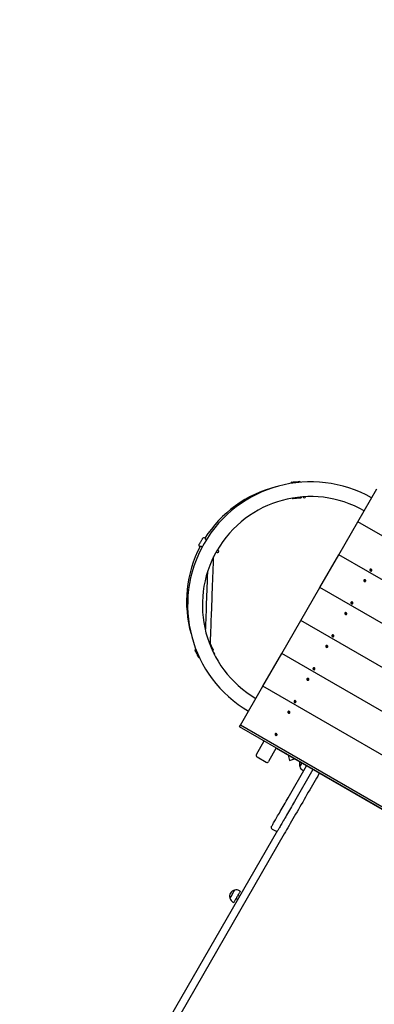
# Paper-space layout 'Основные габаритные размеры' of a CAD drawing. Units: millimetres. Extents: x 6.1 to 21.6, y 4.4 to 18.8.
# Drawn here: x 9.1 to 10.1, y 7.7 to 10.5 of the extents above; entities that cross this region are included whole.
import ezdxf

# ---------------------------------------------------------------- set-up
doc = ezdxf.new("R2010")
doc.units = ezdxf.units.MM
doc.header["$LTSCALE"] = 115
doc.header["$PDSIZE"] = -1
doc.linetypes.add('SLD-Сплошная', pattern=[0])
doc.layers.add('ПРИМЕЧАНИЯ', color=7, linetype='SLD-Сплошная')
doc.styles.add('SLDTEXTSTYLE1', font='isocpeui_0.ttf')
doc.dimstyles.new('SLDDIMSTYLE0', dxfattribs={"dimtxt": 0.345, "dimasz": 0.345, "dimexe": 0, "dimexo": 0.0625, "dimgap": 0.08625, "dimtad": 2, "dimrnd": 1e-09, "dimzin": 12, "dimdsep": 46, "dimtxsty": 'SLDTEXTSTYLE1', "dimsah": 1, "dimcen": 0.09, "dimadec": 0, "dimazin": 3, "dimtfac": 1, "dimtdec": 3, "dimtofl": 0, "dimtmove": 0, "dimatfit": 3, "dimfxl": 1, "dimfrac": 2, "dimtolj": 1, "dimtzin": 12, "dimarcsym": 0})

# ---------------------------------------------------------------- blocks, each defined once
blk = doc.blocks.new('_D_10')
at = {"layer": 'Defpoints', "color": 0, "transparency": 16777216}
for p in [(15.5725, 15.8919), (21.5788, 15.8919), (9.1254, 4.3759)]:
    blk.add_point(p, dxfattribs=at)
at = {"layer": 'ПРИМЕЧАНИЯ', "color": 0, "lineweight": -2, "transparency": 16777216}
for p, q in [((15.635, 15.8919), (21.5788, 15.8919)), ((21.5788, 4.7209), (21.5788, 15.5469)), ((9.1879, 4.3759), (21.5788, 4.3759))]:
    blk.add_line(p, q, dxfattribs=at)
at = {"layer": 'ПРИМЕЧАНИЯ', "color": 0, "transparency": 16777216}
for points in [[(21.5213, 15.5469), (21.6363, 15.5469), (21.5788, 15.8919)], [(21.5213, 4.7209), (21.6363, 4.7209), (21.5788, 4.3759)]]:
    blk.add_solid(points, dxfattribs=at)
at = {"layer": 'ПРИМЕЧАНИЯ', "color": 0, "transparency": 16777216, "insert": (21.1476, 10.1795), "char_height": 0.345, "attachment_point": 2, "rotation": 90, "style": 'SLDTEXTSTYLE1'}
blk.add_mtext('\\A1;11.52м', dxfattribs=at)
blk = doc.blocks.new('*D28')
at = {"layer": 'Defpoints', "color": 0, "transparency": 16777216}
for p in [(15.0615, 13.8919), (9.3749, 6.3109), (20.1524, 6.3109)]:
    blk.add_point(p, dxfattribs=at)
at = {"layer": 'ПРИМЕЧАНИЯ', "color": 0, "lineweight": -2, "transparency": 16777216}
for p, q in [((15.124, 13.8919), (20.1524, 13.8919)), ((20.1524, 13.5469), (20.1524, 6.6559)), ((9.4374, 6.3109), (20.1524, 6.3109))]:
    blk.add_line(p, q, dxfattribs=at)
at = {"layer": 'ПРИМЕЧАНИЯ', "color": 0, "transparency": 16777216}
for points in [[(20.0949, 13.5469), (20.2099, 13.5469), (20.1524, 13.8919)], [(20.0949, 6.6559), (20.2099, 6.6559), (20.1524, 6.3109)]]:
    blk.add_solid(points, dxfattribs=at)
at = {"layer": 'ПРИМЕЧАНИЯ', "color": 0, "transparency": 16777216, "insert": (19.8914, 10.1014), "char_height": 0.345, "attachment_point": 5, "rotation": 90, "style": 'SLDTEXTSTYLE1'}
blk.add_mtext('\\A1;7.58м', dxfattribs=at)

psp = doc.layouts.new('Основные габаритные размеры')

# ---------------------------------------------------------------- linework, layer by layer
at = {"color": 7, "linetype": 'SLD-Сплошная', "lineweight": 25}
for p, q in [((9.8994, 9.1729), (9.8994, 9.1725)), ((10.0902, 9.063), (10.1443, 9.1568)), ((9.9344, 9.1343), (9.9344, 9.1341)), ((9.9407, 9.1346), (9.9407, 9.1347)), ((10.0361, 8.9693), (10.0902, 9.063)), ((10.9562, 8.563), (10.0902, 9.063)), ((9.6533, 9.0167), (9.652, 9.0175)), ((9.638, 8.9933), (9.6393, 8.9925)), ((9.6919, 8.9812), (9.6902, 8.9822)), ((9.6871, 8.9767), (9.6887, 8.9758)), ((9.982, 8.8755), (10.0361, 8.9693)), ((10.9021, 8.4693), (10.0361, 8.9693)), ((10.125, 8.9272), (10.1249, 8.9269)), ((10.1262, 8.9264), (10.1265, 8.9268)), ((10.1268, 8.9259), (10.1262, 8.9264)), ((10.1264, 8.9249), (10.1269, 8.9254)), ((10.127, 8.9245), (10.1264, 8.9249)), ((10.1265, 8.9248), (10.1264, 8.9249)), ((10.1265, 8.9268), (10.1271, 8.9264)), ((10.1268, 8.9259), (10.1265, 8.9268)), ((10.1265, 8.9256), (10.1269, 8.9257)), ((10.1269, 8.9256), (10.1265, 8.9256)), ((10.1265, 8.9248), (10.1269, 8.9254)), ((10.127, 8.9245), (10.1265, 8.9248)), ((10.1265, 8.9248), (10.1265, 8.9248)), ((10.1274, 8.925), (10.127, 8.9245)), ((10.1273, 8.9263), (10.1274, 8.9266)), ((10.1273, 8.9258), (10.1279, 8.9254)), ((10.1274, 8.9258), (10.1281, 8.9269)), ((10.1274, 8.9266), (10.1275, 8.9263)), ((10.1277, 8.9247), (10.1276, 8.9251)), ((10.1277, 8.9264), (10.1281, 8.9269)), ((10.1278, 8.9251), (10.1277, 8.9247)), ((10.1282, 8.9259), (10.1279, 8.9253)), ((10.1285, 8.9245), (10.1279, 8.925)), ((10.1281, 8.9269), (10.1286, 8.9265)), ((10.1281, 8.9249), (10.1289, 8.925)), ((10.1286, 8.9265), (10.1282, 8.926)), ((10.1282, 8.9258), (10.1286, 8.9257)), ((10.1286, 8.9257), (10.1282, 8.9256)), ((10.1283, 8.9255), (10.1289, 8.925)), ((10.1289, 8.925), (10.1285, 8.9245)), ((10.1298, 8.9237), (10.13, 8.924)), ((10.13, 8.924), (10.1301, 8.9242)), ((10.1075, 8.8969), (10.1074, 8.8967)), ((10.1089, 8.8964), (10.1094, 8.8967)), ((10.1093, 8.8958), (10.1089, 8.8964)), ((10.109, 8.8956), (10.1094, 8.8956)), ((10.1094, 8.8954), (10.109, 8.8956)), ((10.109, 8.8948), (10.1094, 8.8954)), ((10.1094, 8.8967), (10.1098, 8.8961)), ((10.1095, 8.8956), (10.1094, 8.8967)), ((10.1094, 8.8954), (10.1095, 8.8955)), ((10.1098, 8.8955), (10.1101, 8.8963)), ((10.11, 8.896), (10.1101, 8.8963)), ((10.11, 8.8954), (10.1105, 8.8949)), ((10.1101, 8.8955), (10.1109, 8.8964)), ((10.1101, 8.8963), (10.1102, 8.896)), ((10.1104, 8.896), (10.1109, 8.8964)), ((10.1107, 8.8954), (10.1104, 8.8948)), ((10.1107, 8.8954), (10.1111, 8.8952)), ((10.1114, 8.8959), (10.1108, 8.8955)), ((10.1109, 8.8964), (10.1114, 8.8959)), ((9.9278, 8.7818), (9.982, 8.8755)), ((10.848, 8.3755), (9.982, 8.8755)), ((10.1087, 8.8949), (10.1093, 8.8953)), ((10.1092, 8.8944), (10.1087, 8.8949)), ((10.109, 8.8947), (10.1087, 8.8949)), ((10.1092, 8.8944), (10.109, 8.8947)), ((10.1097, 8.8948), (10.1092, 8.8944)), ((10.11, 8.8945), (10.1099, 8.8948)), ((10.1101, 8.8948), (10.11, 8.8945)), ((10.1107, 8.8941), (10.1103, 8.8947)), ((10.1105, 8.8944), (10.1113, 8.8944)), ((10.1111, 8.8952), (10.1107, 8.8952)), ((10.1113, 8.8944), (10.1107, 8.8941)), ((10.1108, 8.895), (10.1113, 8.8944)), ((10.1125, 8.8937), (10.1126, 8.8939)), ((10.0709, 8.8334), (10.0707, 8.8332)), ((10.072, 8.8326), (10.0724, 8.8331)), ((10.0726, 8.8322), (10.072, 8.8326)), ((10.0723, 8.8311), (10.0727, 8.8316)), ((10.0729, 8.8307), (10.0723, 8.8311)), ((10.0724, 8.8311), (10.0723, 8.8311)), ((10.0724, 8.8331), (10.073, 8.8326)), ((10.0727, 8.8321), (10.0724, 8.8331)), ((10.0724, 8.8319), (10.0728, 8.832)), ((10.0728, 8.8318), (10.0724, 8.8319)), ((10.0724, 8.8311), (10.0728, 8.8317)), ((10.0729, 8.8307), (10.0724, 8.8311)), ((10.0724, 8.8311), (10.0724, 8.8311)), ((10.0733, 8.8312), (10.0729, 8.8307)), ((10.0732, 8.8321), (10.074, 8.8332)), ((10.0732, 8.8329), (10.0734, 8.8325)), ((10.0732, 8.8325), (10.0732, 8.8329)), ((10.0732, 8.832), (10.0738, 8.8316)), ((10.0736, 8.831), (10.0734, 8.8313)), ((10.0736, 8.8326), (10.074, 8.8332)), ((10.0736, 8.8313), (10.0736, 8.831)), ((10.0741, 8.8322), (10.0737, 8.8316)), ((10.0744, 8.8308), (10.0738, 8.8312)), ((10.0739, 8.8312), (10.0748, 8.8313)), ((10.074, 8.8332), (10.0745, 8.8327)), ((10.074, 8.8321), (10.0744, 8.832)), ((10.0745, 8.8327), (10.0741, 8.8322)), ((10.0744, 8.832), (10.0741, 8.8319)), ((10.0742, 8.8317), (10.0748, 8.8313)), ((10.0748, 8.8313), (10.0744, 8.8308)), ((10.0756, 8.8299), (10.0758, 8.8302)), ((10.0758, 8.8302), (10.076, 8.8305)), ((10.0534, 8.8031), (10.0533, 8.8029)), ((10.0546, 8.8012), (10.0552, 8.8015)), ((10.055, 8.8006), (10.0546, 8.8012)), ((10.0548, 8.801), (10.0546, 8.8012)), ((10.0547, 8.8026), (10.0552, 8.803)), ((10.0552, 8.802), (10.0547, 8.8026)), ((10.0549, 8.8018), (10.0553, 8.8019)), ((10.0553, 8.8017), (10.0549, 8.8018)), ((10.0549, 8.8011), (10.0553, 8.8016)), ((10.0556, 8.801), (10.055, 8.8006)), ((10.0552, 8.803), (10.0557, 8.8024)), ((10.0554, 8.8018), (10.0552, 8.803)), ((10.0553, 8.8017), (10.0554, 8.8018)), ((10.0557, 8.8017), (10.056, 8.8026)), ((10.0558, 8.8007), (10.0558, 8.8011)), ((10.056, 8.801), (10.0558, 8.8007)), ((10.0559, 8.8017), (10.0568, 8.8027)), ((10.0559, 8.8023), (10.056, 8.8026)), ((10.0559, 8.8017), (10.0563, 8.8012)), ((10.056, 8.8026), (10.0561, 8.8022)), ((10.0566, 8.8003), (10.0561, 8.8009)), ((10.0563, 8.8023), (10.0568, 8.8027)), ((10.0566, 8.8017), (10.0563, 8.8011)), ((10.0563, 8.8007), (10.0571, 8.8007)), ((10.0566, 8.8016), (10.057, 8.8015)), ((10.057, 8.8015), (10.0566, 8.8014)), ((10.0571, 8.8007), (10.0566, 8.8003)), ((10.0573, 8.8021), (10.0567, 8.8018)), ((10.0567, 8.8013), (10.0571, 8.8007)), ((10.0568, 8.8027), (10.0573, 8.8021)), ((10.0584, 8.8), (10.0585, 8.8002)), ((9.8737, 8.688), (9.9278, 8.7818)), ((10.7939, 8.2818), (9.9278, 8.7818)), ((10.0167, 8.7397), (10.0166, 8.7394)), ((10.0179, 8.7389), (10.0183, 8.7393)), ((10.0185, 8.7384), (10.0179, 8.7389)), ((10.0182, 8.7374), (10.0186, 8.7379)), ((10.0187, 8.737), (10.0182, 8.7374)), ((10.0183, 8.7373), (10.0182, 8.7374)), ((10.0183, 8.7393), (10.0189, 8.7389)), ((10.0185, 8.7384), (10.0183, 8.7393)), ((10.0183, 8.7381), (10.0186, 8.7382)), ((10.0187, 8.7381), (10.0183, 8.7381)), ((10.0183, 8.7373), (10.0186, 8.7379)), ((10.0187, 8.737), (10.0183, 8.7373)), ((10.0183, 8.7373), (10.0183, 8.7373)), ((10.0192, 8.7375), (10.0187, 8.737)), ((10.0191, 8.7383), (10.0198, 8.7394)), ((10.0191, 8.7391), (10.0193, 8.7388)), ((10.0191, 8.7388), (10.0191, 8.7391)), ((10.0191, 8.7383), (10.0196, 8.7379)), ((10.0195, 8.7372), (10.0193, 8.7376)), ((10.0194, 8.7389), (10.0198, 8.7394)), ((10.0195, 8.7376), (10.0195, 8.7372)), ((10.02, 8.7384), (10.0196, 8.7378)), ((10.0203, 8.737), (10.0197, 8.7375)), ((10.0198, 8.7394), (10.0204, 8.739)), ((10.0198, 8.7374), (10.0207, 8.7375)), ((10.0199, 8.7383), (10.0203, 8.7382)), ((10.0204, 8.739), (10.02, 8.7385)), ((10.0203, 8.7382), (10.02, 8.7381)), ((10.0201, 8.738), (10.0207, 8.7375)), ((10.0207, 8.7375), (10.0203, 8.737)), ((10.0215, 8.7362), (10.0217, 8.7365)), ((10.0217, 8.7365), (10.0218, 8.7367)), ((9.6275, 8.7015), (9.6272, 8.7013)), ((9.9993, 8.7094), (9.9991, 8.7092)), ((10.0005, 8.7074), (10.001, 8.7078)), ((10.0009, 8.7069), (10.0005, 8.7074)), ((10.0007, 8.7072), (10.0005, 8.7074)), ((10.0006, 8.7089), (10.0011, 8.7092)), ((10.0011, 8.7083), (10.0006, 8.7089)), ((10.0008, 8.7081), (10.0012, 8.7081)), ((10.0011, 8.7079), (10.0008, 8.7081)), ((10.0008, 8.7073), (10.0011, 8.7079)), ((10.0015, 8.7073), (10.0009, 8.7069)), ((10.0011, 8.7092), (10.0016, 8.7086)), ((10.0013, 8.7081), (10.0011, 8.7092)), ((10.0011, 8.7079), (10.0013, 8.708)), ((10.0016, 8.708), (10.0019, 8.7088)), ((10.0017, 8.707), (10.0017, 8.7073)), ((10.0019, 8.7073), (10.0017, 8.707)), ((10.0018, 8.708), (10.0027, 8.7089)), ((10.0018, 8.7085), (10.0019, 8.7088)), ((10.0018, 8.7079), (10.0022, 8.7074)), ((10.0019, 8.7088), (10.002, 8.7085)), ((10.0025, 8.7066), (10.002, 8.7072)), ((10.0021, 8.7085), (10.0027, 8.7089)), ((10.0025, 8.7079), (10.0021, 8.7073)), ((10.0022, 8.7069), (10.003, 8.7069)), ((10.0028, 8.7077), (10.0024, 8.7077)), ((10.0025, 8.7079), (10.0028, 8.7077)), ((10.0025, 8.7075), (10.003, 8.7069)), ((10.003, 8.7069), (10.0025, 8.7066)), ((10.0031, 8.7084), (10.0026, 8.708)), ((10.0027, 8.7089), (10.0031, 8.7084)), ((10.0042, 8.7062), (10.0044, 8.7064)), ((9.8196, 8.5943), (9.8737, 8.688)), ((10.7397, 8.188), (9.8737, 8.688)), ((9.9626, 8.6459), (9.9625, 8.6457)), ((9.9638, 8.6451), (9.9642, 8.6456)), ((9.9644, 8.6447), (9.9638, 8.6451)), ((9.9641, 8.6436), (9.9645, 8.6441)), ((9.9646, 8.6432), (9.9641, 8.6436)), ((9.9641, 8.6436), (9.9641, 8.6436)), ((9.9646, 8.6432), (9.9641, 8.6436)), ((9.9641, 8.6436), (9.9642, 8.6436)), ((9.9642, 8.6456), (9.9648, 8.6451)), ((9.9644, 8.6446), (9.9642, 8.6456)), ((9.9642, 8.6444), (9.9645, 8.6445)), ((9.9645, 8.6443), (9.9642, 8.6444)), ((9.9642, 8.6436), (9.9645, 8.6442)), ((9.965, 8.6437), (9.9646, 8.6432)), ((9.9649, 8.645), (9.965, 8.6454)), ((9.9649, 8.6445), (9.9655, 8.6441)), ((9.965, 8.6446), (9.9657, 8.6457)), ((9.965, 8.6454), (9.9651, 8.645)), ((9.9653, 8.6435), (9.9652, 8.6438)), ((9.9653, 8.6451), (9.9657, 8.6457)), ((9.9654, 8.6438), (9.9653, 8.6435)), ((9.9658, 8.6447), (9.9655, 8.6441)), ((9.9662, 8.6433), (9.9656, 8.6437)), ((9.9657, 8.6457), (9.9663, 8.6452)), ((9.9657, 8.6437), (9.9666, 8.6438)), ((9.9658, 8.6446), (9.9662, 8.6445)), ((9.9662, 8.6445), (9.9658, 8.6444)), ((9.9663, 8.6452), (9.9659, 8.6447)), ((9.966, 8.6442), (9.9666, 8.6438)), ((9.9666, 8.6438), (9.9662, 8.6433)), ((9.9676, 8.6427), (9.9677, 8.643)), ((9.9451, 8.6156), (9.945, 8.6154)), ((9.9465, 8.6151), (9.947, 8.6155)), ((9.9469, 8.6145), (9.9465, 8.6151)), ((9.947, 8.6155), (9.9475, 8.6149)), ((9.9471, 8.6143), (9.947, 8.6155)), ((9.9474, 8.6142), (9.9478, 8.6151)), ((9.9476, 8.6148), (9.9478, 8.6151)), ((9.9477, 8.6142), (9.9486, 8.6152)), ((9.9478, 8.6151), (9.9478, 8.6147)), ((9.948, 8.6148), (9.9486, 8.6152)), ((9.9486, 8.6152), (9.949, 8.6146)), ((9.9674, 8.6424), (9.9676, 8.6427)), ((9.7555, 8.4832), (9.8196, 8.5943)), ((10.6856, 8.0943), (9.8196, 8.5943)), ((9.9464, 8.6137), (9.9469, 8.614)), ((9.9468, 8.6131), (9.9464, 8.6137)), ((9.9466, 8.6135), (9.9464, 8.6137)), ((9.9467, 8.6143), (9.947, 8.6144)), ((9.947, 8.6142), (9.9467, 8.6143)), ((9.9467, 8.6136), (9.947, 8.6141)), ((9.9473, 8.6135), (9.9468, 8.6131)), ((9.947, 8.6142), (9.9471, 8.6143)), ((9.9476, 8.6132), (9.9475, 8.6136)), ((9.9476, 8.6142), (9.9481, 8.6137)), ((9.9477, 8.6135), (9.9476, 8.6132)), ((9.9484, 8.6128), (9.9479, 8.6134)), ((9.9484, 8.6142), (9.948, 8.6136)), ((9.9481, 8.6132), (9.9489, 8.6132)), ((9.9483, 8.6141), (9.9487, 8.614)), ((9.9487, 8.614), (9.9483, 8.6139)), ((9.9484, 8.6138), (9.9489, 8.6132)), ((9.9489, 8.6132), (9.9484, 8.6128)), ((9.949, 8.6146), (9.9485, 8.6143)), ((9.9501, 8.6125), (9.9502, 8.6127)), ((9.9085, 8.5522), (9.9084, 8.5519)), ((9.9097, 8.5514), (9.91, 8.5518)), ((9.9102, 8.5509), (9.9097, 8.5514)), ((9.9099, 8.5499), (9.9103, 8.5504)), ((9.9105, 8.5495), (9.9099, 8.5499)), ((9.91, 8.5498), (9.9099, 8.5499)), ((9.91, 8.5518), (9.9106, 8.5514)), ((9.9103, 8.5509), (9.91, 8.5518)), ((9.91, 8.5506), (9.9104, 8.5507)), ((9.9104, 8.5506), (9.91, 8.5506)), ((9.91, 8.5498), (9.9104, 8.5504)), ((9.9105, 8.5495), (9.91, 8.5498)), ((9.91, 8.5498), (9.91, 8.5498)), ((9.9109, 8.55), (9.9105, 8.5495)), ((9.9108, 8.5508), (9.9116, 8.5519)), ((9.9108, 8.5513), (9.9109, 8.5516)), ((9.9108, 8.5508), (9.9114, 8.5504)), ((9.9109, 8.5516), (9.911, 8.5513)), ((9.9112, 8.5497), (9.9111, 8.5501)), ((9.9112, 8.5514), (9.9116, 8.5519)), ((9.9113, 8.5501), (9.9112, 8.5497)), ((9.9117, 8.5509), (9.9114, 8.5503)), ((9.912, 8.5495), (9.9114, 8.55)), ((9.9116, 8.5519), (9.9121, 8.5515)), ((9.9116, 8.5499), (9.9124, 8.55)), ((9.9121, 8.5515), (9.9117, 8.551)), ((9.9117, 8.5508), (9.912, 8.5507)), ((9.912, 8.5507), (9.9117, 8.5506)), ((9.9118, 8.5505), (9.9124, 8.55)), ((9.9124, 8.55), (9.912, 8.5495)), ((9.9133, 8.5487), (9.9135, 8.549)), ((9.9135, 8.549), (9.9136, 8.5492)), ((9.891, 8.5219), (9.8909, 8.5217)), ((9.8922, 8.5199), (9.8928, 8.5203)), ((9.8927, 8.5194), (9.8922, 8.5199)), ((9.8925, 8.5197), (9.8922, 8.5199)), ((9.8924, 8.5214), (9.8929, 8.5217)), ((9.8928, 8.5208), (9.8924, 8.5214)), ((9.8925, 8.5206), (9.8929, 8.5206)), ((9.8929, 8.5204), (9.8925, 8.5206)), ((9.8925, 8.5198), (9.8929, 8.5204)), ((9.8932, 8.5198), (9.8927, 8.5194)), ((9.8929, 8.5217), (9.8933, 8.5211)), ((9.893, 8.5206), (9.8929, 8.5217)), ((9.8929, 8.5204), (9.893, 8.5205)), ((9.8933, 8.5205), (9.8936, 8.5213)), ((9.8935, 8.5195), (9.8934, 8.5198)), ((9.8935, 8.521), (9.8936, 8.5213)), ((9.8935, 8.5204), (9.8939, 8.5199)), ((9.8936, 8.5198), (9.8935, 8.5195)), ((9.8936, 8.5205), (9.8944, 8.5214)), ((9.8936, 8.5213), (9.8937, 8.521)), ((9.8942, 8.5191), (9.8938, 8.5197)), ((9.8939, 8.521), (9.8944, 8.5214)), ((9.8942, 8.5204), (9.8939, 8.5198)), ((9.894, 8.5194), (9.8948, 8.5194)), ((9.8942, 8.5204), (9.8946, 8.5202)), ((9.8946, 8.5202), (9.8942, 8.5202)), ((9.8948, 8.5194), (9.8942, 8.5191)), ((9.8949, 8.5209), (9.8943, 8.5205)), ((9.8943, 8.52), (9.8948, 8.5194)), ((9.8944, 8.5214), (9.8949, 8.5209)), ((9.896, 8.5187), (9.8961, 8.5189)), ((9.753, 8.4789), (9.7555, 8.4832)), ((10.619, 7.9789), (9.753, 8.4789)), ((10.6215, 7.9832), (9.7555, 8.4832)), ((9.8544, 8.4584), (9.8542, 8.4582)), ((9.8555, 8.4576), (9.8559, 8.4581)), ((9.8561, 8.4572), (9.8555, 8.4576)), ((9.8558, 8.4561), (9.8562, 8.4566)), ((9.8564, 8.4557), (9.8558, 8.4561)), ((9.8559, 8.4561), (9.8558, 8.4561)), ((9.8559, 8.4581), (9.8565, 8.4576)), ((9.8562, 8.4571), (9.8559, 8.4581)), ((9.8559, 8.4569), (9.8563, 8.457)), ((9.8563, 8.4568), (9.8559, 8.4569)), ((9.8559, 8.4561), (9.8562, 8.4567)), ((9.8564, 8.4557), (9.8559, 8.4561)), ((9.8559, 8.4561), (9.8559, 8.4561)), ((9.8568, 8.4562), (9.8564, 8.4557)), ((9.8567, 8.4571), (9.8575, 8.4582)), ((9.8567, 8.4579), (9.8569, 8.4575)), ((9.8567, 8.4575), (9.8567, 8.4579)), ((9.8567, 8.457), (9.8572, 8.4566)), ((9.8571, 8.456), (9.8569, 8.4563)), ((9.857, 8.4576), (9.8575, 8.4582)), ((9.8571, 8.4563), (9.8571, 8.456)), ((9.8576, 8.4572), (9.8572, 8.4566)), ((9.8579, 8.4558), (9.8573, 8.4562)), ((9.8574, 8.4562), (9.8583, 8.4563)), ((9.8575, 8.4582), (9.858, 8.4577)), ((9.8575, 8.4571), (9.8579, 8.457)), ((9.858, 8.4577), (9.8576, 8.4572)), ((9.8579, 8.457), (9.8576, 8.4569)), ((9.8577, 8.4567), (9.8583, 8.4563)), ((9.8583, 8.4563), (9.8579, 8.4558)), ((9.8591, 8.4549), (9.8593, 8.4552)), ((9.8593, 8.4552), (9.8595, 8.4555)), ((9.8008, 8.3997), (9.8231, 8.4384)), ((9.8577, 8.4184), (9.8354, 8.3797)), ((9.8026, 8.3929), (9.8286, 8.3779)), ((9.8572, 8.4175), (10.5137, 8.0385)), ((9.8912, 8.3979), (9.8952, 8.3831)), ((9.8914, 8.2766), (9.9438, 8.3675)), ((9.8952, 8.3831), (9.9099, 8.3871)), ((9.962, 8.357), (9.9096, 8.2661)), ((9.9329, 8.3546), (9.9355, 8.3531)), ((9.2272, 7.0843), (9.8621, 8.1838)), ((9.8804, 8.1736), (9.2454, 7.0738)), ((9.8457, 8.1875), (9.8552, 8.182)), ((9.7532, 7.9953), (9.748, 7.9983)), ((9.7548, 8.0101), (9.7522, 8.0116)), ((9.7336, 7.9794), (9.7362, 7.9779)), ((9.743, 7.9897), (9.7482, 7.9867))]:
    psp.add_line(p, q, dxfattribs=at)
at = {"color": 7, "linetype": 'SLD-Сплошная', "lineweight": 25, "flags": 128}
for points in [[(9.9022, 9.1761), (9.9022, 9.1761), (9.9026, 9.1761), (9.9033, 9.1762), (9.9043, 9.1763), (9.9056, 9.1764), (9.9071, 9.1765), (9.9088, 9.1766), (9.9107, 9.1767), (9.9127, 9.1769), (9.9146, 9.177), (9.9165, 9.1772), (9.9183, 9.1773), (9.92, 9.1774), (9.9214, 9.1775), (9.9226, 9.1776), (9.9234, 9.1777), (9.9239, 9.1777), (9.9241, 9.1777)], [(9.9276, 9.1309), (9.9274, 9.1309), (9.9269, 9.1308), (9.9261, 9.1308), (9.9249, 9.1307), (9.9235, 9.1306), (9.9218, 9.1304), (9.92, 9.1303), (9.9181, 9.1302), (9.9162, 9.13), (9.9142, 9.1299), (9.9123, 9.1297), (9.9106, 9.1296), (9.9091, 9.1295), (9.9078, 9.1294), (9.9068, 9.1293), (9.9061, 9.1293), (9.9057, 9.1292), (9.9057, 9.1292)], [(9.6369, 8.9973), (9.637, 8.9974), (9.6371, 8.9977), (9.6375, 8.9983), (9.638, 8.9992), (9.6386, 9.0003), (9.6394, 9.0016), (9.6403, 9.0031), (9.6412, 9.0048), (9.6422, 9.0064), (9.6432, 9.0082), (9.6441, 9.0098), (9.645, 9.0114), (9.6459, 9.0128), (9.6466, 9.0141), (9.6472, 9.0151), (9.6476, 9.0158), (9.6479, 9.0162), (9.6479, 9.0164)], [(9.6464, 8.9916), (9.6462, 8.9916), (9.6455, 8.9919), (9.6448, 8.992), (9.6441, 8.9922), (9.6433, 8.9923), (9.6426, 8.9924), (9.6419, 8.9925), (9.6413, 8.9925), (9.6409, 8.9925), (9.6404, 8.9925), (9.64, 8.9925), (9.6398, 8.9925), (9.6396, 8.9925), (9.6393, 8.9925), (9.6393, 8.9925)], [(9.6902, 8.9822), (9.6897, 8.9825), (9.6893, 8.9827)], [(9.6696, 8.7145), (9.6697, 8.7157), (9.6697, 8.7179), (9.6698, 8.7199), (9.6699, 8.7221), (9.6701, 8.7269), (9.6703, 8.7327), (9.6705, 8.7391), (9.6708, 8.746), (9.6711, 8.7534), (9.6714, 8.7631), (9.6718, 8.7733), (9.6722, 8.7838), (9.6726, 8.7947), (9.6729, 8.8036), (9.6733, 8.8121), (9.6736, 8.8202), (9.6739, 8.828), (9.6742, 8.8364), (9.6746, 8.8477), (9.675, 8.8598), (9.6755, 8.8722), (9.676, 8.8843), (9.6764, 8.8961), (9.6768, 8.9075), (9.6772, 8.9184), (9.6776, 8.9286), (9.6778, 8.9341), (9.678, 8.9394), (9.6782, 8.9444), (9.6784, 8.9491), (9.6785, 8.9536), (9.6787, 8.9583), (9.6789, 8.9631)], [(9.6862, 8.9772), (9.6865, 8.977), (9.6871, 8.9767)], [(10.1299, 8.9239), (10.1303, 8.9247), (10.1304, 8.9256), (10.1301, 8.9265), (10.1296, 8.9273), (10.1287, 8.9279), (10.1278, 8.9283), (10.1268, 8.9283), (10.1259, 8.928), (10.1252, 8.9275), (10.1248, 8.9267), (10.1247, 8.9258), (10.125, 8.9249), (10.1255, 8.924), (10.1263, 8.9234), (10.1273, 8.9231), (10.1283, 8.9231), (10.1292, 8.9233), (10.1299, 8.9239)], [(9.6612, 8.9192), (9.6612, 8.9187), (9.6608, 8.9081), (9.6604, 8.8973), (9.6601, 8.8884), (9.6598, 8.8799), (9.6595, 8.8718), (9.6592, 8.864), (9.6589, 8.8556), (9.6585, 8.8443), (9.658, 8.8322), (9.6575, 8.8198), (9.6571, 8.8077), (9.6566, 8.7959), (9.6562, 8.7845), (9.6558, 8.7736), (9.6554, 8.7634), (9.6552, 8.7579), (9.6551, 8.7551)], [(10.1119, 8.8932), (10.1125, 8.8938), (10.1129, 8.8946), (10.1129, 8.8955), (10.1125, 8.8964), (10.1119, 8.8972), (10.111, 8.8978), (10.11, 8.898), (10.1091, 8.898), (10.1082, 8.8976), (10.1076, 8.897), (10.1072, 8.8962), (10.1072, 8.8953), (10.1076, 8.8944), (10.1082, 8.8936), (10.1091, 8.893), (10.1101, 8.8928), (10.1111, 8.8928), (10.1119, 8.8932)], [(10.109, 8.8947), (10.109, 8.8948), (10.109, 8.8948)], [(10.1118, 8.893), (10.1124, 8.8936), (10.1125, 8.8937)], [(10.0758, 8.8302), (10.0762, 8.8309), (10.0763, 8.8318), (10.076, 8.8328), (10.0754, 8.8336), (10.0746, 8.8342), (10.0737, 8.8345), (10.0727, 8.8346), (10.0718, 8.8343), (10.0711, 8.8337), (10.0707, 8.8329), (10.0706, 8.832), (10.0708, 8.8311), (10.0714, 8.8303), (10.0722, 8.8297), (10.0732, 8.8293), (10.0742, 8.8293), (10.0751, 8.8296), (10.0758, 8.8302)], [(10.0578, 8.7994), (10.0584, 8.8001), (10.0587, 8.8009), (10.0587, 8.8018), (10.0584, 8.8027), (10.0578, 8.8035), (10.0569, 8.804), (10.0559, 8.8043), (10.0549, 8.8042), (10.0541, 8.8039), (10.0534, 8.8032), (10.0531, 8.8024), (10.0531, 8.8015), (10.0535, 8.8006), (10.0541, 8.7998), (10.055, 8.7993), (10.0559, 8.799), (10.0569, 8.7991), (10.0578, 8.7994)], [(10.0577, 8.7992), (10.0583, 8.7998), (10.0584, 8.8)], [(10.0216, 8.7364), (10.0221, 8.7372), (10.0221, 8.7381), (10.0219, 8.739), (10.0213, 8.7398), (10.0205, 8.7404), (10.0195, 8.7408), (10.0185, 8.7408), (10.0176, 8.7405), (10.0169, 8.74), (10.0165, 8.7392), (10.0164, 8.7383), (10.0167, 8.7374), (10.0173, 8.7365), (10.0181, 8.7359), (10.0191, 8.7356), (10.02, 8.7356), (10.0209, 8.7358), (10.0216, 8.7364)], [(9.6681, 8.7177), (9.6682, 8.7176), (9.6684, 8.7171), (9.6688, 8.7163), (9.6693, 8.7153), (9.6699, 8.714), (9.6706, 8.7125), (9.6714, 8.7109), (9.6722, 8.7091), (9.6731, 8.7074), (9.6739, 8.7056), (9.6747, 8.7039), (9.6755, 8.7024), (9.6762, 8.701), (9.6767, 8.6998), (9.6772, 8.6989), (9.6775, 8.6983), (9.6776, 8.6979), (9.6776, 8.6979)], [(10.0037, 8.7057), (10.0043, 8.7063), (10.0046, 8.7071), (10.0046, 8.708), (10.0043, 8.7089), (10.0036, 8.7097), (10.0028, 8.7103), (10.0018, 8.7105), (10.0008, 8.7105), (10, 8.7101), (9.9993, 8.7095), (9.999, 8.7087), (9.999, 8.7078), (9.9993, 8.7069), (10, 8.7061), (10.0008, 8.7055), (10.0018, 8.7053), (10.0028, 8.7053), (10.0037, 8.7057)], [(10.0035, 8.7055), (10.0042, 8.7061), (10.0042, 8.7062)], [(9.6353, 8.6775), (9.6353, 8.6775), (9.6351, 8.6779), (9.6348, 8.6785), (9.6344, 8.6794), (9.6338, 8.6806), (9.6332, 8.682), (9.6324, 8.6835), (9.6316, 8.6852), (9.6307, 8.687), (9.6299, 8.6887), (9.629, 8.6905), (9.6283, 8.6921), (9.6275, 8.6936), (9.6269, 8.6949), (9.6264, 8.6959), (9.6261, 8.6967), (9.6258, 8.6972), (9.6258, 8.6973)], [(9.9675, 8.6427), (9.9679, 8.6434), (9.968, 8.6443), (9.9677, 8.6453), (9.9672, 8.6461), (9.9664, 8.6467), (9.9654, 8.647), (9.9644, 8.6471), (9.9635, 8.6468), (9.9628, 8.6462), (9.9624, 8.6454), (9.9623, 8.6445), (9.9626, 8.6436), (9.9632, 8.6428), (9.964, 8.6422), (9.9649, 8.6418), (9.9659, 8.6418), (9.9668, 8.6421), (9.9675, 8.6427)], [(9.9495, 8.6119), (9.9502, 8.6126), (9.9505, 8.6134), (9.9505, 8.6143), (9.9501, 8.6152), (9.9495, 8.616), (9.9486, 8.6165), (9.9477, 8.6168), (9.9467, 8.6167), (9.9458, 8.6164), (9.9452, 8.6157), (9.9449, 8.6149), (9.9449, 8.614), (9.9452, 8.6131), (9.9459, 8.6123), (9.9467, 8.6118), (9.9477, 8.6115), (9.9487, 8.6116), (9.9495, 8.6119)], [(9.9494, 8.6117), (9.95, 8.6123), (9.9501, 8.6125)], [(9.9134, 8.5489), (9.9138, 8.5497), (9.9139, 8.5506), (9.9136, 8.5515), (9.913, 8.5523), (9.9122, 8.5529), (9.9113, 8.5533), (9.9103, 8.5533), (9.9094, 8.553), (9.9087, 8.5525), (9.9083, 8.5517), (9.9082, 8.5508), (9.9085, 8.5499), (9.909, 8.549), (9.9098, 8.5484), (9.9108, 8.5481), (9.9118, 8.5481), (9.9127, 8.5483), (9.9134, 8.5489)], [(9.8954, 8.5182), (9.896, 8.5188), (9.8964, 8.5196), (9.8964, 8.5205), (9.896, 8.5214), (9.8954, 8.5222), (9.8945, 8.5228), (9.8935, 8.523), (9.8926, 8.523), (9.8917, 8.5226), (9.8911, 8.522), (9.8907, 8.5212), (9.8907, 8.5203), (9.8911, 8.5194), (9.8917, 8.5186), (9.8926, 8.518), (9.8936, 8.5178), (9.8945, 8.5178), (9.8954, 8.5182)], [(9.8953, 8.518), (9.8959, 8.5186), (9.896, 8.5187)], [(9.8593, 8.4552), (9.8597, 8.4559), (9.8598, 8.4568), (9.8595, 8.4578), (9.8589, 8.4586), (9.8581, 8.4592), (9.8571, 8.4595), (9.8562, 8.4596), (9.8553, 8.4593), (9.8546, 8.4587), (9.8541, 8.4579), (9.8541, 8.457), (9.8543, 8.4561), (9.8549, 8.4553), (9.8557, 8.4547), (9.8567, 8.4543), (9.8577, 8.4543), (9.8586, 8.4546), (9.8593, 8.4552)], [(9.9247, 8.3654), (9.9248, 8.3656), (9.9251, 8.3661), (9.9256, 8.3668), (9.9262, 8.3679), (9.9269, 8.3692), (9.9278, 8.3707), (9.9287, 8.3724), (9.9298, 8.3742), (9.9304, 8.3753)], [(9.9304, 8.3753), (9.9303, 8.3751), (9.9293, 8.3732), (9.9282, 8.3715), (9.9273, 8.3699), (9.9265, 8.3685), (9.9258, 8.3673), (9.9253, 8.3664), (9.925, 8.3658), (9.9248, 8.3655), (9.9247, 8.3654)], [(9.9802, 8.3465), (9.9792, 8.3447), (9.9757, 8.3386), (9.9721, 8.3324), (9.9684, 8.326), (9.9646, 8.3195), (9.9608, 8.3128), (9.9569, 8.3061), (9.953, 8.2993), (9.949, 8.2924), (9.945, 8.2855), (9.941, 8.2785), (9.9369, 8.2715), (9.9329, 8.2645), (9.9288, 8.2575), (9.9248, 8.2505), (9.9208, 8.2436), (9.9168, 8.2367), (9.9129, 8.2298), (9.909, 8.2231), (9.9051, 8.2164), (9.9013, 8.2099), (9.8976, 8.2034), (9.894, 8.1971), (9.8904, 8.191), (9.887, 8.185), (9.8836, 8.1792), (9.8804, 8.1736)], [(9.8439, 8.1943), (9.8439, 8.1944), (9.844, 8.1946), (9.8444, 8.1952), (9.8449, 8.1961), (9.8456, 8.1974), (9.8465, 8.1989), (9.8475, 8.2007), (9.8487, 8.2028), (9.8501, 8.2052), (9.8517, 8.2078), (9.8533, 8.2108), (9.8552, 8.2139), (9.8571, 8.2173), (9.8592, 8.221), (9.8615, 8.2248), (9.8638, 8.2289), (9.8663, 8.2331), (9.8688, 8.2375), (9.8714, 8.2421), (9.8741, 8.2468), (9.8769, 8.2516), (9.8797, 8.2565), (9.8826, 8.2614), (9.8855, 8.2665), (9.8884, 8.2715), (9.8914, 8.2766)], [(9.9096, 8.2661), (9.9066, 8.261), (9.9037, 8.256), (9.9008, 8.2509), (9.8979, 8.246), (9.8951, 8.2411), (9.8923, 8.2363), (9.8896, 8.2316), (9.887, 8.227), (9.8844, 8.2226), (9.882, 8.2184), (9.8797, 8.2143), (9.8774, 8.2105), (9.8753, 8.2068), (9.8734, 8.2034), (9.8715, 8.2003), (9.8698, 8.1973), (9.8683, 8.1947), (9.8669, 8.1923), (9.8657, 8.1902), (9.8647, 8.1884), (9.8638, 8.1869), (9.8631, 8.1856), (9.8626, 8.1847), (9.8622, 8.1841), (9.8621, 8.1839), (9.8621, 8.1838)], [(9.7254, 7.9902), (9.7254, 7.9902), (9.7255, 7.9904), (9.7259, 7.9909), (9.7263, 7.9918), (9.727, 7.9928), (9.7277, 7.9942), (9.7286, 7.9957), (9.7296, 7.9974), (9.7307, 7.9993), (9.7317, 8.0011), (9.7328, 8.0031), (9.7339, 8.0049), (9.735, 8.0067), (9.7359, 8.0084), (9.7368, 8.0098), (9.7375, 8.0111), (9.7381, 8.0121), (9.7385, 8.0128), (9.7387, 8.0132), (9.7388, 8.0133)], [(9.7388, 8.0133), (9.7388, 8.0133), (9.7387, 8.0131), (9.7384, 8.0127), (9.738, 8.0119), (9.7374, 8.0109), (9.7366, 8.0096), (9.7357, 8.0081), (9.7348, 8.0064), (9.7337, 8.0046), (9.7326, 8.0027), (9.7315, 8.0008), (9.7304, 7.9989), (9.7294, 7.9971), (9.7284, 7.9954), (9.7276, 7.9939), (9.7268, 7.9926), (9.7262, 7.9916), (9.7258, 7.9908), (9.7255, 7.9903), (9.7254, 7.9902)], [(9.7548, 8.0101), (9.7548, 8.0101), (9.7547, 8.0099), (9.7544, 8.0093), (9.7539, 8.0085), (9.7532, 8.0074), (9.7524, 8.006), (9.7515, 8.0044), (9.7504, 8.0025), (9.7493, 8.0006), (9.7481, 7.9984), (9.7468, 7.9962), (9.7455, 7.994), (9.7442, 7.9918), (9.743, 7.9896), (9.7417, 7.9874), (9.7406, 7.9855), (9.7395, 7.9836), (9.7386, 7.982), (9.7378, 7.9806), (9.7372, 7.9795), (9.7367, 7.9787), (9.7364, 7.9781), (9.7362, 7.9779), (9.7362, 7.9779)]]:
    psp.add_lwpolyline(points, dxfattribs=at)
at = {"color": 7, "linetype": 'SLD-Сплошная', "lineweight": 25}
for centre, radius, start, end in [((9.9557, 8.826), 0.351, 60.3265, 239.6735), ((9.9024, 9.1731), 0.003, 94.2716, 184.2716), ((9.9243, 9.1748), 0.003, 21.6039, 94.2716), ((9.9386, 8.8359), 0.337, 104.0979, 147.7036), ((9.9557, 8.826), 0.309, 60.3708, 239.6292), ((9.9055, 9.1322), 0.003, 215.2443, 274.2716), ((9.9274, 9.1339), 0.003, 274.2716, 2.2396), ((9.9375, 9.1344), 0.00315, 185.1409, 3.7407), ((9.6505, 9.0149), 0.003, 60, 150), ((9.6713, 9.0261), 0.0203, 207.5652, 227.2365), ((9.9386, 8.8359), 0.337, 152.289, 195.9021), ((9.6395, 8.9959), 0.003, 150, 240), ((9.6903, 8.9785), 0.00315, 240.6958, 59.3008), ((10.1276, 8.9258), 0.00299, 156.7181, 316.2013), ((10.1265, 8.9256), 0.000434, 26.1449, 53.1819), ((10.1271, 8.9261), 0.000389, 242.26, 311.5383), ((10.1266, 8.9256), 0.000302, 320.5512, 355.1683), ((10.1274, 8.9267), 0.000456, 232.8033, 259.0033), ((10.1277, 8.9248), 0.000323, 107.166, 140.2553), ((10.1274, 8.9266), 0.000324, 287.1807, 320.1994), ((10.1282, 8.9252), 0.000334, 151.413, 207.2328), ((10.1277, 8.9246), 0.000458, 52.8503, 78.9564), ((10.1285, 8.9258), 0.000304, 140.6615, 175.058), ((10.1286, 8.9258), 0.000434, 206.1449, 233.1819), ((10.1102, 8.8955), 0.00302, 157.6794, 302.2536), ((10.109, 8.8955), 0.000397, 11.4891, 40.1831), ((10.1091, 8.8955), 0.000306, 303.5682, 337.7835), ((10.1098, 8.8958), 0.000427, 222.9518, 295.458), ((10.1102, 8.8964), 0.000455, 219.8265, 246.0766), ((10.1102, 8.8963), 0.000358, 272.4205, 303.2466), ((10.111, 8.8953), 0.000305, 123.5476, 157.8523), ((10.1099, 8.8945), 0.00036, 92.5204, 123.1466), ((10.1099, 8.8944), 0.000456, 39.9101, 66.0856), ((10.1107, 8.8947), 0.000326, 150.8154, 203.2463), ((10.1111, 8.8953), 0.000397, 191.4891, 220.1831), ((10.0735, 8.832), 0.00299, 156.7183, 316.2011), ((10.0724, 8.8318), 0.000434, 26.1449, 53.1819), ((10.0729, 8.8323), 0.00039, 241.7615, 311.5007), ((10.0725, 8.8318), 0.000304, 320.6615, 355.058), ((10.0733, 8.833), 0.000457, 232.821, 258.9857), ((10.0735, 8.831), 0.000323, 107.1946, 140.2268), ((10.0733, 8.8329), 0.000323, 287.1946, 320.2268), ((10.0735, 8.8309), 0.000457, 52.821, 78.9857), ((10.074, 8.8314), 0.000334, 151.413, 207.2328), ((10.0743, 8.832), 0.000304, 140.6615, 175.058), ((10.0745, 8.8321), 0.000434, 206.1449, 233.1819), ((10.056, 8.8018), 0.00302, 157.6801, 302.2529), ((10.0549, 8.8018), 0.000394, 11.3805, 40.2917), ((10.055, 8.8018), 0.000305, 303.5117, 337.84), ((10.0557, 8.8021), 0.000427, 222.9518, 295.458), ((10.0558, 8.8007), 0.000361, 92.5474, 123.1196), ((10.0561, 8.8027), 0.000457, 219.893, 246.0101), ((10.0558, 8.8006), 0.000456, 39.8997, 66.0562), ((10.0561, 8.8026), 0.000357, 272.3942, 303.2729), ((10.0566, 8.8009), 0.000328, 151.011, 203.0507), ((10.0569, 8.8015), 0.000305, 123.5036, 157.8375), ((10.057, 8.8015), 0.000394, 191.3805, 220.2917), ((10.0194, 8.7383), 0.00299, 156.7169, 316.2012), ((10.0182, 8.7381), 0.000435, 26.1396, 53.1355), ((10.0188, 8.7386), 0.00039, 241.7365, 311.5328), ((10.0184, 8.7381), 0.000304, 320.6541, 355.0654), ((10.0192, 8.7392), 0.000457, 232.8125, 258.9671), ((10.0194, 8.7373), 0.000323, 107.1376, 140.2425), ((10.0192, 8.7391), 0.000324, 287.2517, 320.2109), ((10.0194, 8.7371), 0.000459, 52.8881, 78.9455), ((10.0199, 8.7377), 0.000334, 151.4271, 207.2624), ((10.0202, 8.7383), 0.000306, 140.783, 174.9365), ((10.0203, 8.7383), 0.000434, 206.1508, 233.2278), ((9.6285, 8.6986), 0.003, 115.7284, 205.7284), ((9.6654, 8.7164), 0.003, 25.7284, 84.7557), ((10.0019, 8.708), 0.00302, 157.6818, 302.2527), ((10.0009, 8.708), 0.000303, 303.4286, 337.9231), ((10.0008, 8.708), 0.000399, 11.5415, 40.1307), ((10.0016, 8.7083), 0.000427, 222.9431, 295.4617), ((10.0017, 8.707), 0.000361, 92.562, 123.105), ((10.0019, 8.7089), 0.000454, 219.7762, 246.087), ((10.0017, 8.7069), 0.000455, 39.8842, 66.1115), ((10.0019, 8.7088), 0.000357, 272.3792, 303.2879), ((10.0024, 8.7072), 0.000325, 150.7866, 203.3226), ((10.0028, 8.7078), 0.000396, 191.4375, 220.2347), ((10.0027, 8.7078), 0.000306, 123.5098, 157.7726), ((9.638, 8.6788), 0.003, 205.7284, 278.3961), ((9.6749, 8.6966), 0.003, 297.7604, 25.7284), ((9.6789, 8.6865), 0.00316, 314.7678, 98.7562), ((9.9652, 8.6445), 0.00299, 156.7197, 316.201), ((9.9641, 8.6443), 0.000434, 26.1508, 53.2278), ((9.9647, 8.6448), 0.00039, 241.761, 311.5012), ((9.9642, 8.6443), 0.000306, 320.783, 354.9365), ((9.965, 8.6455), 0.000457, 232.8294, 259.0042), ((9.9653, 8.6435), 0.000324, 107.2517, 140.2109), ((9.9651, 8.6454), 0.000323, 287.1376, 320.2425), ((9.9658, 8.6439), 0.000334, 151.4005, 207.2016), ((9.9653, 8.6434), 0.000457, 52.8125, 78.9671), ((9.9661, 8.6445), 0.000304, 140.6541, 175.0654), ((9.9662, 8.6446), 0.000435, 206.1396, 233.1355), ((9.9478, 8.6143), 0.00302, 157.6769, 302.2545), ((9.9478, 8.6152), 0.000458, 219.9295, 246.0134), ((9.9478, 8.6151), 0.000358, 272.4328, 303.2343), ((9.9467, 8.6143), 0.000393, 11.3244, 40.3478), ((9.9467, 8.6143), 0.000306, 303.5952, 337.7565), ((9.9475, 8.6146), 0.000427, 222.9606, 295.4544), ((9.9475, 8.6132), 0.000361, 92.5329, 123.1342), ((9.9475, 8.6131), 0.000457, 39.9362, 66.0595), ((9.9483, 8.6134), 0.000327, 150.9054, 203.109), ((9.9486, 8.614), 0.000306, 123.5748, 157.825), ((9.9487, 8.614), 0.000393, 191.3244, 220.3478), ((9.9111, 8.5508), 0.00299, 156.7193, 316.2014), ((9.91, 8.5506), 0.000435, 26.1396, 53.1355), ((9.9101, 8.5506), 0.000302, 320.5408, 355.1786), ((9.9106, 8.5511), 0.00039, 241.7436, 311.5186), ((9.9109, 8.5517), 0.000457, 232.8125, 258.9671), ((9.9112, 8.5498), 0.000325, 107.2242, 140.156), ((9.9109, 8.5516), 0.000323, 287.1946, 320.268), ((9.9117, 8.5502), 0.000334, 151.4271, 207.2624), ((9.9112, 8.5496), 0.000456, 52.7942, 79.0394), ((9.912, 8.5508), 0.0003, 140.449, 175.2705), ((9.9121, 8.5508), 0.000434, 206.1508, 233.2278), ((9.8937, 8.5205), 0.00302, 157.6833, 302.2513), ((9.8925, 8.5205), 0.000396, 11.4375, 40.2347), ((9.8926, 8.5205), 0.000306, 303.5307, 337.7036), ((9.8933, 8.5208), 0.000427, 222.9431, 295.4617), ((9.8934, 8.5195), 0.000359, 92.4789, 123.1882), ((9.8937, 8.5214), 0.000456, 219.8772, 246.0658), ((9.8934, 8.5194), 0.000453, 39.7832, 66.1329), ((9.8937, 8.5213), 0.000359, 272.4618, 303.2052), ((9.8942, 8.5197), 0.000331, 151.2644, 202.8448), ((9.8945, 8.5203), 0.000303, 123.4081, 157.9917), ((9.8946, 8.5203), 0.000396, 191.4375, 220.2347), ((9.857, 8.457), 0.00299, 156.7135, 316.2046), ((9.8559, 8.4568), 0.000435, 26.1396, 53.1355), ((9.8564, 8.4573), 0.00039, 241.7365, 311.5328), ((9.856, 8.4568), 0.000304, 320.6541, 355.0654), ((9.8568, 8.458), 0.000457, 232.8125, 258.9671), ((9.857, 8.456), 0.000323, 107.1376, 140.2425), ((9.8568, 8.4579), 0.000323, 287.1376, 320.2425), ((9.857, 8.4559), 0.000459, 52.8881, 78.9455), ((9.8575, 8.4564), 0.000334, 151.4271, 207.2624), ((9.8578, 8.457), 0.000306, 140.783, 174.9365), ((9.858, 8.4571), 0.000435, 206.1396, 233.1355), ((9.8051, 8.3972), 0.005, 150, 240), ((9.8311, 8.3822), 0.005, 240, 330), ((9.9412, 8.3713), 0.0175, 156.5602, 199.6938), ((9.9417, 8.3698), 0.0175, 194.4352, 240), ((9.8482, 8.1918), 0.005, 150, 240), ((9.8577, 8.1863), 0.005, 240, 330), ((9.7419, 7.9961), 0.0175, 100.3062, 199.6938), ((9.7435, 7.9964), 0.0175, 60, 105.5648), ((9.7424, 7.9946), 0.0175, 194.4352, 240)]:
    psp.add_arc(centre, radius, start, end, dxfattribs=at)
for centre, major_axis, ratio, start_param, end_param in [((10.1262, 8.9251), (0.000322, -0.000243), 0.008665, 6.141606, 6.229711), ((10.1265, 8.9256), (0.00101, 0.00232), 0.109826, 4.736864, 4.808252), ((10.1274, 8.9266), (0.00075, 0.00208), 0.041032, 4.295275, 4.557074), ((10.1274, 8.9266), (0.00148, 0.00211), 0.129125, 4.37836, 4.640159), ((10.127, 8.9261), (0.000382, 0.000577), 0.575882, 4.588532, 4.676637), ((10.1277, 8.9247), (0.00152, 0.00193), 0.079008, 1.449779, 1.532183), ((10.1286, 8.9257), (0.00119, 0.00233), 0.144498, 1.612788, 1.874587), ((10.1286, 8.9257), (0.00135, 0.00164), 0.09508, 1.717282, 1.979082), ((10.109, 8.8956), (0.0011, 0.00234), 0.130618, 4.677731, 4.782337), ((10.1098, 8.8958), (0.000024, 0.000633), 0.480571, 1.906189, 1.994294), ((10.1101, 8.8963), (0.00079, 0.00217), 0.005385, 1.721893, 1.983692), ((10.1101, 8.8963), (0.00151, 0.00203), 0.107736, 4.352636, 4.614436), ((10.1098, 8.8958), (0.00044, 0.000526), 0.565662, 4.521509, 4.609614), ((10.1111, 8.8952), (0.00128, 0.0023), 0.151206, 1.584173, 1.845972), ((10.1087, 8.895), (-0.000278, 0.000318), 0.062196, 2.759733, 2.847838), ((10.11, 8.8945), (0.00151, 0.00184), 0.043709, 1.431295, 1.534473), ((10.1111, 8.8952), (0.00125, 0.00161), 0.142632, 1.693573, 1.955373), ((10.0721, 8.8313), (0.000322, -0.000243), 0.008665, 6.141606, 6.229711), ((10.0724, 8.8319), (0.00101, 0.00232), 0.109826, 4.736864, 4.808252), ((10.0732, 8.8329), (0.00075, 0.00208), 0.041032, 4.295275, 4.557074), ((10.0732, 8.8329), (0.00148, 0.00211), 0.129125, 4.37836, 4.640159), ((10.0729, 8.8323), (0.000382, 0.000577), 0.575882, 4.588532, 4.676637), ((10.0736, 8.831), (0.00152, 0.00193), 0.079008, 1.449779, 1.532183), ((10.0744, 8.832), (0.00119, 0.00233), 0.144498, 1.612788, 1.874587), ((10.0744, 8.832), (0.00135, 0.00164), 0.09508, 1.717282, 1.979082), ((10.0546, 8.8013), (-0.000278, 0.000318), 0.062196, 2.759733, 2.847838), ((10.0549, 8.8018), (0.0011, 0.00234), 0.130618, 4.677731, 4.782337), ((10.0557, 8.802), (0.000024, 0.000633), 0.480571, 1.906189, 1.994294), ((10.056, 8.8026), (0.00079, 0.00217), 0.005385, 1.721893, 1.983692), ((10.056, 8.8026), (0.00151, 0.00203), 0.107736, 4.352636, 4.614436), ((10.0558, 8.8007), (0.00151, 0.00184), 0.043709, 1.431295, 1.534473), ((10.0557, 8.802), (0.00044, 0.000526), 0.565662, 4.521509, 4.609614), ((10.057, 8.8015), (0.00128, 0.0023), 0.151206, 1.584173, 1.845972), ((10.057, 8.8015), (0.00125, 0.00161), 0.142632, 1.693573, 1.955373), ((10.018, 8.7376), (0.000322, -0.000243), 0.008665, 6.141606, 6.229711), ((10.0183, 8.7381), (0.00101, 0.00232), 0.109826, 4.736864, 4.808252), ((10.0191, 8.7391), (0.00075, 0.00208), 0.041032, 4.295275, 4.557074), ((10.0191, 8.7391), (0.00148, 0.00211), 0.129125, 4.37836, 4.640159), ((10.0188, 8.7386), (0.000382, 0.000577), 0.575882, 4.588532, 4.676637), ((10.0195, 8.7372), (0.00152, 0.00193), 0.079008, 1.449779, 1.532183), ((10.0203, 8.7382), (0.00119, 0.00233), 0.144498, 1.612788, 1.874587), ((10.0203, 8.7382), (0.00135, 0.00164), 0.09508, 1.717282, 1.979082), ((10.0005, 8.7075), (-0.000278, 0.000318), 0.062196, 2.759733, 2.847838), ((10.0008, 8.7081), (0.0011, 0.00234), 0.130618, 4.677731, 4.782337), ((10.0016, 8.7083), (0.000024, 0.000633), 0.480571, 1.906189, 1.994294), ((10.0019, 8.7088), (0.00079, 0.00217), 0.005385, 1.721893, 1.983692), ((10.0019, 8.7088), (0.00151, 0.00203), 0.107736, 4.352636, 4.614436), ((10.0017, 8.707), (0.00151, 0.00184), 0.043709, 1.431295, 1.534473), ((10.0016, 8.7083), (0.00044, 0.000526), 0.565662, 4.521509, 4.609614), ((10.0028, 8.7077), (0.00128, 0.0023), 0.151206, 1.584173, 1.845972), ((10.0028, 8.7077), (0.00125, 0.00161), 0.142632, 1.693573, 1.955373), ((9.9638, 8.6438), (0.000322, -0.000243), 0.008665, 6.141606, 6.229711), ((9.9642, 8.6444), (0.00101, 0.00232), 0.109826, 4.736864, 4.808252), ((9.965, 8.6454), (0.00075, 0.00208), 0.041032, 4.295275, 4.557074), ((9.965, 8.6454), (0.00148, 0.00211), 0.129125, 4.37836, 4.640159), ((9.9647, 8.6448), (0.000382, 0.000577), 0.575882, 4.588532, 4.676637), ((9.9653, 8.6435), (0.00152, 0.00193), 0.079008, 1.449779, 1.532183), ((9.9662, 8.6445), (0.00119, 0.00233), 0.144498, 1.612788, 1.874587), ((9.9662, 8.6445), (0.00135, 0.00164), 0.09508, 1.717282, 1.979082), ((9.9478, 8.6151), (0.00079, 0.00217), 0.005385, 1.721893, 1.983692), ((9.9463, 8.6138), (-0.000278, 0.000318), 0.062196, 2.759733, 2.847838), ((9.9467, 8.6143), (0.0011, 0.00234), 0.130618, 4.677731, 4.782337), ((9.9474, 8.6145), (0.000024, 0.000633), 0.480571, 1.906189, 1.994294), ((9.9478, 8.6151), (0.00151, 0.00203), 0.107736, 4.352636, 4.614436), ((9.9474, 8.6145), (0.00044, 0.000526), 0.565662, 4.521509, 4.609614), ((9.9476, 8.6132), (0.00151, 0.00184), 0.043709, 1.431295, 1.534473), ((9.9487, 8.614), (0.00128, 0.0023), 0.151206, 1.584173, 1.845972), ((9.9487, 8.614), (0.00125, 0.00161), 0.142632, 1.693573, 1.955373), ((9.9097, 8.5501), (0.000322, -0.000243), 0.008665, 6.141606, 6.229711), ((9.91, 8.5506), (0.00101, 0.00232), 0.109826, 4.736864, 4.808252), ((9.9109, 8.5516), (0.00075, 0.00208), 0.041032, 4.295275, 4.557074), ((9.9109, 8.5516), (0.00148, 0.00211), 0.129125, 4.37836, 4.640159), ((9.9105, 8.5511), (0.000382, 0.000577), 0.575882, 4.588532, 4.676637), ((9.9112, 8.5497), (0.00152, 0.00193), 0.079008, 1.449779, 1.532183), ((9.912, 8.5507), (0.00119, 0.00233), 0.144498, 1.612788, 1.874587), ((9.912, 8.5507), (0.00135, 0.00164), 0.09508, 1.717282, 1.979082), ((9.8922, 8.52), (-0.000278, 0.000318), 0.062196, 2.759733, 2.847838), ((9.8925, 8.5206), (0.0011, 0.00234), 0.130618, 4.677731, 4.782337), ((9.8933, 8.5208), (0.000024, 0.000633), 0.480571, 1.906189, 1.994294), ((9.8936, 8.5213), (0.00079, 0.00217), 0.005385, 1.721893, 1.983692), ((9.8936, 8.5213), (0.00151, 0.00203), 0.107736, 4.352636, 4.614436), ((9.8935, 8.5195), (0.00151, 0.00184), 0.043709, 1.431295, 1.534473), ((9.8933, 8.5208), (0.00044, 0.000526), 0.565662, 4.521509, 4.609614), ((9.8946, 8.5202), (0.00128, 0.0023), 0.151206, 1.584173, 1.845972), ((9.8946, 8.5202), (0.00125, 0.00161), 0.142632, 1.693573, 1.955373), ((9.8556, 8.4563), (0.000322, -0.000243), 0.008665, 6.141606, 6.229711), ((9.8559, 8.4569), (0.00101, 0.00232), 0.109826, 4.736864, 4.808252), ((9.8567, 8.4579), (0.00075, 0.00208), 0.041032, 4.295275, 4.557074), ((9.8567, 8.4579), (0.00148, 0.00211), 0.129125, 4.37836, 4.640159), ((9.8564, 8.4573), (0.000382, 0.000577), 0.575882, 4.588532, 4.676637), ((9.8571, 8.456), (0.00152, 0.00193), 0.079008, 1.449779, 1.532183), ((9.8579, 8.457), (0.00119, 0.00233), 0.144498, 1.612788, 1.874587), ((9.8579, 8.457), (0.00135, 0.00164), 0.09508, 1.717282, 1.979082)]:
    psp.add_ellipse(centre, major_axis=major_axis, ratio=ratio, start_param=start_param, end_param=end_param, dxfattribs=at)
at = {"layer": 'ПРИМЕЧАНИЯ', "color": 7, "lineweight": 50}
psp.add_point((9.6042, 8.8408), dxfattribs=at)

# ---------------------------------------------------------------- dimensions: what is measured, and where the dimension line sits
at = {"layer": 'ПРИМЕЧАНИЯ', "color": 252, "true_color": 0x939598}
dim = psp.add_linear_dim(base=(21.5788, 15.8919), p1=(9.1254, 4.3759), p2=(15.5725, 15.8919), angle=90, dimstyle='SLDDIMSTYLE0', override={"dimtad": 3, "dimpost": 'м'}, dxfattribs=at)
dim.commit()
dim.dimension.update_dxf_attribs({"geometry": '_D_10', "text_midpoint": (21.5788, 10.1795), "dimtype": 160})
at = {"layer": 'ПРИМЕЧАНИЯ', "color": 7}
dim = psp.add_linear_dim(base=(20.1524, 6.3109), p1=(15.0615, 13.8919), p2=(9.3749, 6.3109), angle=90, dimstyle='SLDDIMSTYLE0', override={"dimtad": 3, "dimpost": 'м'}, dxfattribs=at)
dim.commit()
dim.dimension.update_dxf_attribs({"geometry": '*D28', "text_midpoint": (19.8914, 10.1014)})

doc.saveas('drawing.dxf')
